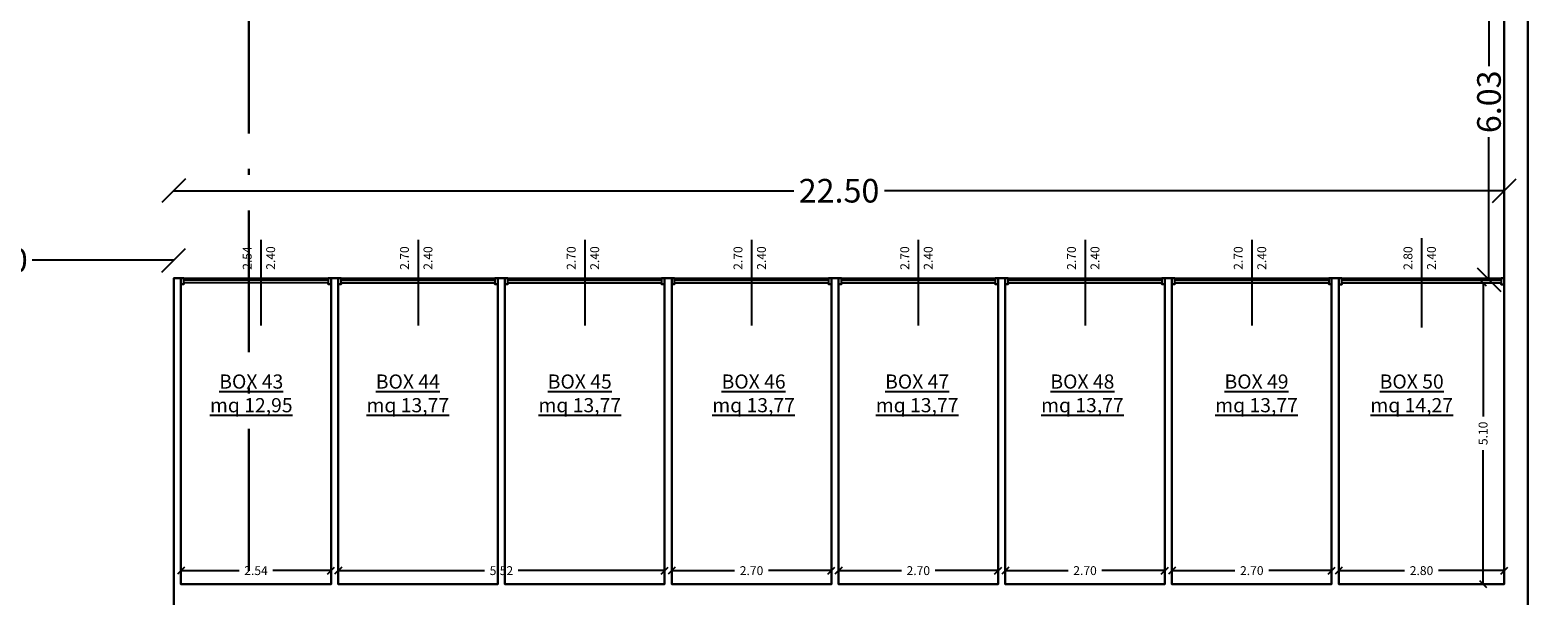
# Model space of a CAD drawing. Extents: x -182845 to 190135, y 592193 to 1171116.
# Drawn here: x -89583 to -89557, y 592464 to 592474 of the extents above; entities that cross this region are included whole.
import ezdxf

# ---------------------------------------------------------------- set-up
doc = ezdxf.new("R2010")
doc.units = 0
doc.header["$LTSCALE"] = 0.2
doc.header["$MEASUREMENT"] = 0
doc.linetypes.add('ACAD_ISO10W100', pattern=[18, 12, -3, 0, -3])
doc.layers.get('DEFPOINTS').update_dxf_attribs({"color": 254})
for name, color, linetype, lineweight in [('auto', 252, 'Continuous', 9), ('linea sezione', 12, 'ACAD_ISO10W100', 30), ('sezione 1', 134, 'Continuous', 30)]:
    doc.layers.add(name, color=color, linetype=linetype, lineweight=lineweight)
for name, color, linetype in [('CORSELLO DI MANOVRA', 2, 'Continuous'), ('OUTLINE DI BOX', 6, 'Continuous'), ('QUOTE', 8, 'Continuous'), ('quote 1-200', 8, 'Continuous'), ('SCRITTE', 133, 'Continuous'), ('SERRAMENTI', 5, 'Continuous')]:
    doc.layers.add(name, color=color, linetype=linetype)
doc.styles.get("Standard").update_dxf_attribs({"font": 'GOTHIC.TTF'})
doc.dimstyles.new('Copia di Standard', dxfattribs={"dimtxt": 0.15, "dimasz": 0.12, "dimexe": 0.18, "dimexo": 0.0625, "dimgap": 0.09, "dimtad": 0, "dimzin": 0, "dimdsep": 46, "dimtxsty": 'Standard', "dimblk": 'OBLIQUE', "dimcen": 0.09, "dimse1": 1, "dimse2": 1, "dimclrd": 256, "dimclre": 250, "dimadec": 3, "dimazin": 0, "dimtfac": 1, "dimtofl": 0, "dimtmove": 0, "dimatfit": 3, "dimfxl": 1, "dimtolj": 1, "dimtzin": 0, "dimarcsym": 0})
doc.dimstyles.new('quote 1-200', dxfattribs={"dimtxt": 0.4, "dimasz": 0.4, "dimexe": 0.18, "dimexo": 0.0625, "dimgap": 0.09, "dimtad": 0, "dimzin": 0, "dimdsep": 46, "dimtxsty": 'Standard', "dimblk": 'OBLIQUE', "dimcen": 0.09, "dimse1": 1, "dimse2": 1, "dimclrd": 256, "dimclre": 250, "dimadec": 3, "dimazin": 0, "dimtfac": 1, "dimtofl": 0, "dimtmove": 0, "dimatfit": 3, "dimfxl": 1, "dimtolj": 1, "dimtzin": 0, "dimarcsym": 0})

# ---------------------------------------------------------------- blocks, each defined once
blk = doc.blocks.new('auto')
at = {"layer": 'auto'}
blk.add_arc((256.1, -2826.8), 3031.4, 94.2366, 94.2366, dxfattribs=at)
blk = doc.blocks.new('_Oblique')
at = {"color": 0, "linetype": 'ByBlock', "lineweight": -2}
blk.add_line((-0.5, -0.5), (0.5, 0.5), dxfattribs=at)
blk = doc.blocks.new('*D26')
at = {"layer": 'DEFPOINTS', "color": 0}
for p in [(-89580.267, 592470.02), (-89586.267, 592469.689), (-89580.267, 592469.714)]:
    blk.add_point(p, dxfattribs=at)
at = {"layer": 'quote 1-200', "lineweight": -2}
for p, q in [((-89586.267, 592470.02), (-89583.87, 592470.02)), ((-89580.267, 592470.02), (-89582.665, 592470.02))]:
    blk.add_line(p, q, dxfattribs=at)
at = {"layer": 'quote 1-200', "lineweight": -2, "xscale": 0.4, "yscale": 0.4, "zscale": 0.4, "rotation": 180}
blk.add_blockref('_Oblique', (-89586.267, 592470.02), dxfattribs=at)
at = {"layer": 'quote 1-200', "lineweight": -2, "xscale": 0.4, "yscale": 0.4, "zscale": 0.4}
blk.add_blockref('_Oblique', (-89580.267, 592470.02), dxfattribs=at)
at = {"layer": 'quote 1-200', "color": 0, "insert": (-89583.267, 592470.02), "char_height": 0.4, "attachment_point": 5}
blk.add_mtext('\\A1;6.00', dxfattribs=at)
blk = doc.blocks.new('*D27')
at = {"layer": 'DEFPOINTS', "color": 0}
for p in [(-89557.767, 592471.196), (-89580.267, 592469.714), (-89557.767, 592469.689)]:
    blk.add_point(p, dxfattribs=at)
at = {"layer": 'quote 1-200', "lineweight": -2}
for p, q in [((-89580.267, 592471.196), (-89569.784, 592471.196)), ((-89557.767, 592471.196), (-89568.25, 592471.196))]:
    blk.add_line(p, q, dxfattribs=at)
at = {"layer": 'quote 1-200', "lineweight": -2, "xscale": 0.4, "yscale": 0.4, "zscale": 0.4, "rotation": 180}
blk.add_blockref('_Oblique', (-89580.267, 592471.196), dxfattribs=at)
at = {"layer": 'quote 1-200', "lineweight": -2, "xscale": 0.4, "yscale": 0.4, "zscale": 0.4}
blk.add_blockref('_Oblique', (-89557.767, 592471.196), dxfattribs=at)
at = {"layer": 'quote 1-200', "color": 0, "insert": (-89569.017, 592471.196), "char_height": 0.4, "attachment_point": 5}
blk.add_mtext('\\A1;22.50', dxfattribs=at)
blk = doc.blocks.new('*D28')
at = {"layer": 'DEFPOINTS', "color": 0}
for p in [(-89577.607, 592464.766), (-89580.147, 592464.539), (-89577.607, 592464.539)]:
    blk.add_point(p, dxfattribs=at)
at = {"layer": 'QUOTE', "lineweight": -2}
for p, q in [((-89580.147, 592464.766), (-89579.164, 592464.766)), ((-89577.607, 592464.766), (-89578.591, 592464.766))]:
    blk.add_line(p, q, dxfattribs=at)
at = {"layer": 'QUOTE', "lineweight": -2, "xscale": 0.12, "yscale": 0.12, "zscale": 0.12, "rotation": 180}
blk.add_blockref('_Oblique', (-89580.147, 592464.766), dxfattribs=at)
at = {"layer": 'QUOTE', "lineweight": -2, "xscale": 0.12, "yscale": 0.12, "zscale": 0.12}
blk.add_blockref('_Oblique', (-89577.607, 592464.766), dxfattribs=at)
at = {"layer": 'QUOTE', "color": 0, "insert": (-89578.877, 592464.766), "char_height": 0.15, "attachment_point": 5}
blk.add_mtext('\\A1;2.54', dxfattribs=at)
blk = doc.blocks.new('*D29')
at = {"layer": 'DEFPOINTS', "color": 0}
for p in [(-89571.967, 592464.766), (-89577.487, 592464.539), (-89571.967, 592464.539)]:
    blk.add_point(p, dxfattribs=at)
at = {"layer": 'QUOTE', "lineweight": -2}
for p, q in [((-89577.487, 592464.766), (-89575.012, 592464.766)), ((-89571.967, 592464.766), (-89574.443, 592464.766))]:
    blk.add_line(p, q, dxfattribs=at)
at = {"layer": 'QUOTE', "lineweight": -2, "xscale": 0.12, "yscale": 0.12, "zscale": 0.12, "rotation": 180}
blk.add_blockref('_Oblique', (-89577.487, 592464.766), dxfattribs=at)
at = {"layer": 'QUOTE', "lineweight": -2, "xscale": 0.12, "yscale": 0.12, "zscale": 0.12}
blk.add_blockref('_Oblique', (-89571.967, 592464.766), dxfattribs=at)
at = {"layer": 'QUOTE', "color": 0, "insert": (-89574.727, 592464.766), "char_height": 0.15, "attachment_point": 5}
blk.add_mtext('\\A1;5.52', dxfattribs=at)
blk = doc.blocks.new('*D30')
at = {"layer": 'DEFPOINTS', "color": 0}
for p in [(-89569.147, 592464.766), (-89571.847, 592464.539), (-89569.147, 592464.539)]:
    blk.add_point(p, dxfattribs=at)
at = {"layer": 'QUOTE', "lineweight": -2}
for p, q in [((-89571.847, 592464.766), (-89570.783, 592464.766)), ((-89569.147, 592464.766), (-89570.211, 592464.766))]:
    blk.add_line(p, q, dxfattribs=at)
at = {"layer": 'QUOTE', "lineweight": -2, "xscale": 0.12, "yscale": 0.12, "zscale": 0.12, "rotation": 180}
blk.add_blockref('_Oblique', (-89571.847, 592464.766), dxfattribs=at)
at = {"layer": 'QUOTE', "lineweight": -2, "xscale": 0.12, "yscale": 0.12, "zscale": 0.12}
blk.add_blockref('_Oblique', (-89569.147, 592464.766), dxfattribs=at)
at = {"layer": 'QUOTE', "color": 0, "insert": (-89570.497, 592464.766), "char_height": 0.15, "attachment_point": 5}
blk.add_mtext('\\A1;2.70', dxfattribs=at)
blk = doc.blocks.new('*D31')
at = {"layer": 'DEFPOINTS', "color": 0}
for p in [(-89566.327, 592464.766), (-89569.027, 592464.539), (-89566.327, 592464.539)]:
    blk.add_point(p, dxfattribs=at)
at = {"layer": 'QUOTE', "lineweight": -2}
for p, q in [((-89569.027, 592464.766), (-89567.963, 592464.766)), ((-89566.327, 592464.766), (-89567.391, 592464.766))]:
    blk.add_line(p, q, dxfattribs=at)
at = {"layer": 'QUOTE', "lineweight": -2, "xscale": 0.12, "yscale": 0.12, "zscale": 0.12, "rotation": 180}
blk.add_blockref('_Oblique', (-89569.027, 592464.766), dxfattribs=at)
at = {"layer": 'QUOTE', "lineweight": -2, "xscale": 0.12, "yscale": 0.12, "zscale": 0.12}
blk.add_blockref('_Oblique', (-89566.327, 592464.766), dxfattribs=at)
at = {"layer": 'QUOTE', "color": 0, "insert": (-89567.677, 592464.766), "char_height": 0.15, "attachment_point": 5}
blk.add_mtext('\\A1;2.70', dxfattribs=at)
blk = doc.blocks.new('*D32')
at = {"layer": 'DEFPOINTS', "color": 0}
for p in [(-89563.507, 592464.766), (-89566.207, 592464.539), (-89563.507, 592464.539)]:
    blk.add_point(p, dxfattribs=at)
at = {"layer": 'QUOTE', "lineweight": -2}
for p, q in [((-89566.207, 592464.766), (-89565.143, 592464.766)), ((-89563.507, 592464.766), (-89564.571, 592464.766))]:
    blk.add_line(p, q, dxfattribs=at)
at = {"layer": 'QUOTE', "lineweight": -2, "xscale": 0.12, "yscale": 0.12, "zscale": 0.12, "rotation": 180}
blk.add_blockref('_Oblique', (-89566.207, 592464.766), dxfattribs=at)
at = {"layer": 'QUOTE', "lineweight": -2, "xscale": 0.12, "yscale": 0.12, "zscale": 0.12}
blk.add_blockref('_Oblique', (-89563.507, 592464.766), dxfattribs=at)
at = {"layer": 'QUOTE', "color": 0, "insert": (-89564.857, 592464.766), "char_height": 0.15, "attachment_point": 5}
blk.add_mtext('\\A1;2.70', dxfattribs=at)
blk = doc.blocks.new('*D33')
at = {"layer": 'DEFPOINTS', "color": 0}
for p in [(-89560.687, 592464.766), (-89563.387, 592464.539), (-89560.687, 592464.539)]:
    blk.add_point(p, dxfattribs=at)
at = {"layer": 'QUOTE', "lineweight": -2}
for p, q in [((-89563.387, 592464.766), (-89562.323, 592464.766)), ((-89560.687, 592464.766), (-89561.751, 592464.766))]:
    blk.add_line(p, q, dxfattribs=at)
at = {"layer": 'QUOTE', "lineweight": -2, "xscale": 0.12, "yscale": 0.12, "zscale": 0.12, "rotation": 180}
blk.add_blockref('_Oblique', (-89563.387, 592464.766), dxfattribs=at)
at = {"layer": 'QUOTE', "lineweight": -2, "xscale": 0.12, "yscale": 0.12, "zscale": 0.12}
blk.add_blockref('_Oblique', (-89560.687, 592464.766), dxfattribs=at)
at = {"layer": 'QUOTE', "color": 0, "insert": (-89562.037, 592464.766), "char_height": 0.15, "attachment_point": 5}
blk.add_mtext('\\A1;2.70', dxfattribs=at)
blk = doc.blocks.new('*D34')
at = {"layer": 'DEFPOINTS', "color": 0}
for p in [(-89557.767, 592464.766), (-89560.567, 592464.539), (-89557.767, 592464.539)]:
    blk.add_point(p, dxfattribs=at)
at = {"layer": 'QUOTE', "lineweight": -2}
for p, q in [((-89560.567, 592464.766), (-89559.453, 592464.766)), ((-89557.767, 592464.766), (-89558.881, 592464.766))]:
    blk.add_line(p, q, dxfattribs=at)
at = {"layer": 'QUOTE', "lineweight": -2, "xscale": 0.12, "yscale": 0.12, "zscale": 0.12, "rotation": 180}
blk.add_blockref('_Oblique', (-89560.567, 592464.766), dxfattribs=at)
at = {"layer": 'QUOTE', "lineweight": -2, "xscale": 0.12, "yscale": 0.12, "zscale": 0.12}
blk.add_blockref('_Oblique', (-89557.767, 592464.766), dxfattribs=at)
at = {"layer": 'QUOTE', "color": 0, "insert": (-89559.167, 592464.766), "char_height": 0.15, "attachment_point": 5}
blk.add_mtext('\\A1;2.80', dxfattribs=at)
blk = doc.blocks.new('*D35')
at = {"layer": 'DEFPOINTS', "color": 0}
for p in [(-89557.767, 592469.639), (-89558.126, 592464.539), (-89557.867, 592464.539)]:
    blk.add_point(p, dxfattribs=at)
at = {"layer": 'QUOTE', "lineweight": -2}
for p, q in [((-89558.126, 592469.639), (-89558.126, 592467.374)), ((-89558.126, 592464.539), (-89558.126, 592466.804))]:
    blk.add_line(p, q, dxfattribs=at)
at = {"layer": 'QUOTE', "lineweight": -2, "xscale": 0.12, "yscale": 0.12, "zscale": 0.12}
for p, rotation in [((-89558.126, 592469.639), 90), ((-89558.126, 592464.539), 270)]:
    blk.add_blockref('_Oblique', p, dxfattribs=dict(at, rotation=rotation))
at = {"layer": 'QUOTE', "color": 0, "insert": (-89558.126, 592467.089), "char_height": 0.15, "attachment_point": 5, "rotation": 90}
blk.add_mtext('\\A1;5.10', dxfattribs=at)
blk = doc.blocks.new('*D36')
at = {"layer": 'DEFPOINTS', "color": 0}
for p in [(-89558.026, 592475.714), (-89557.817, 592475.714), (-89557.767, 592469.689)]:
    blk.add_point(p, dxfattribs=at)
at = {"layer": 'quote 1-200', "lineweight": -2}
for p, q in [((-89558.026, 592475.714), (-89558.026, 592473.302)), ((-89558.026, 592469.689), (-89558.026, 592472.101))]:
    blk.add_line(p, q, dxfattribs=at)
at = {"layer": 'quote 1-200', "lineweight": -2, "xscale": 0.4, "yscale": 0.4, "zscale": 0.4}
for p, rotation in [((-89558.026, 592475.714), 90), ((-89558.026, 592469.689), 270)]:
    blk.add_blockref('_Oblique', p, dxfattribs=dict(at, rotation=rotation))
at = {"layer": 'quote 1-200', "color": 0, "insert": (-89558.026, 592472.701), "char_height": 0.4, "attachment_point": 5, "rotation": 90}
blk.add_mtext('\\A1;6.03', dxfattribs=at)
blk = doc.blocks.new('A$C47C827D1')
at = {"layer": 'SERRAMENTI'}
for p, q in [((-135, 65.2), (-135, -80.2)), ((-265, -2.5), (-5, -2.5)), ((-265, -7.5), (-5, -7.5))]:
    blk.add_line(p, q, dxfattribs=at)
for points in [[(-270, -10), (-265, -10), (-265, 0), (-270, 0)], [(-5, -10), (0, -10), (0, 0), (-5, 0)]]:
    blk.add_lwpolyline(points, close=True, dxfattribs=at)
blk = doc.blocks.new('A$C01647502')
at = {"layer": 'SERRAMENTI'}
for p, q in [((1.35, 1.454), (1.35, 0)), ((0.05, 0.777), (2.49, 0.777)), ((0.05, 0.727), (2.49, 0.727))]:
    blk.add_line(p, q, dxfattribs=at)
for points in [[(0, 0.702), (0.05, 0.702), (0.05, 0.802), (0, 0.802)], [(2.49, 0.702), (2.54, 0.702), (2.54, 0.802), (2.49, 0.802)]]:
    blk.add_lwpolyline(points, close=True, dxfattribs=at)

msp = doc.modelspace()

# ---------------------------------------------------------------- linework, layer by layer
at = {"layer": 'CORSELLO DI MANOVRA'}
msp.add_lwpolyline([(-89600.667, 592458.964), (-89600.667, 592453.389), (-89563.909, 592453.389), (-89557.767, 592454.424), (-89557.767, 592458.964), (-89580.267, 592458.964), (-89580.267, 592469.714), (-89557.767, 592469.714), (-89557.767, 592475.689), (-89580.267, 592475.689), (-89580.267, 592486.939), (-89557.767, 592486.939), (-89557.767, 592492.939), (-89580.267, 592492.939), (-89580.267, 592512.539), (-89567.417, 592512.539), (-89567.417, 592521.739)], dxfattribs=at)
at = {"layer": 'linea sezione'}
msp.add_lwpolyline([(-89577.566, 592441.999), (-89577.001, 592442.564), (-89579.001, 592442.564), (-89579.001, 592534.938), (-89577.001, 592534.938), (-89577.566, 592535.504)], dxfattribs=at)
at = {"layer": 'OUTLINE DI BOX'}
for points in [[(-89580.097, 592469.639), (-89580.097, 592469.614), (-89580.147, 592469.614), (-89580.147, 592464.539), (-89577.607, 592464.539), (-89577.607, 592469.614), (-89577.657, 592469.614), (-89577.657, 592469.639), (-89580.097, 592469.639), (-89580.097, 592469.614)], [(-89577.437, 592469.639), (-89577.437, 592469.614), (-89577.487, 592469.614), (-89577.487, 592464.539), (-89574.787, 592464.539), (-89574.787, 592469.614), (-89574.837, 592469.614), (-89574.837, 592469.639), (-89577.437, 592469.639), (-89577.437, 592469.614)], [(-89574.617, 592469.639), (-89574.617, 592469.614), (-89574.667, 592469.614), (-89574.667, 592464.539), (-89571.967, 592464.539), (-89571.967, 592469.614), (-89572.017, 592469.614), (-89572.017, 592469.639), (-89574.617, 592469.639), (-89574.617, 592469.614)], [(-89571.797, 592469.639), (-89571.797, 592469.614), (-89571.847, 592469.614), (-89571.847, 592464.539), (-89569.147, 592464.539), (-89569.147, 592469.614), (-89569.197, 592469.614), (-89569.197, 592469.639), (-89571.797, 592469.639), (-89571.797, 592469.614)], [(-89568.977, 592469.639), (-89568.977, 592469.614), (-89569.027, 592469.614), (-89569.027, 592464.539), (-89566.327, 592464.539), (-89566.327, 592469.614), (-89566.377, 592469.614), (-89566.377, 592469.639), (-89568.977, 592469.639), (-89568.977, 592469.614)], [(-89566.157, 592469.639), (-89566.157, 592469.614), (-89566.207, 592469.614), (-89566.207, 592464.539), (-89563.507, 592464.539), (-89563.507, 592469.614), (-89563.557, 592469.614), (-89563.557, 592469.639), (-89566.157, 592469.639), (-89566.157, 592469.614)], [(-89563.337, 592469.639), (-89563.337, 592469.614), (-89563.387, 592469.614), (-89563.387, 592464.539), (-89560.687, 592464.539), (-89560.687, 592469.614), (-89560.737, 592469.614), (-89560.737, 592469.639), (-89563.337, 592469.639), (-89563.337, 592469.614)], [(-89560.515, 592469.636), (-89560.515, 592469.61), (-89560.567, 592469.61), (-89560.567, 592464.539), (-89557.767, 592464.539), (-89557.767, 592469.61), (-89557.819, 592469.61), (-89557.819, 592469.636), (-89560.515, 592469.636), (-89560.515, 592469.61)]]:
    msp.add_lwpolyline(points, dxfattribs=at)
at = {"layer": 'SCRITTE'}
msp.add_line((-89574.787, 592469.689), (-89574.787, 592464.539), dxfattribs=at)
at = {"layer": 'sezione 1'}
for p, q in [((-89557.767, 592481.254), (-89557.767, 592464.539)), ((-89580.267, 592469.714), (-89580.267, 592464.139)), ((-89580.147, 592469.714), (-89580.267, 592469.714)), ((-89580.147, 592469.714), (-89580.147, 592464.539)), ((-89577.607, 592469.714), (-89577.607, 592464.539)), ((-89577.487, 592469.714), (-89577.607, 592469.714)), ((-89577.487, 592469.714), (-89577.487, 592464.539)), ((-89574.787, 592469.714), (-89574.667, 592469.714)), ((-89574.787, 592464.539), (-89574.787, 592469.714)), ((-89574.667, 592464.539), (-89574.667, 592469.714)), ((-89571.967, 592469.714), (-89571.967, 592464.539)), ((-89571.967, 592469.714), (-89571.847, 592469.714)), ((-89571.847, 592469.714), (-89571.847, 592464.539)), ((-89569.147, 592469.714), (-89569.147, 592464.539)), ((-89569.147, 592469.714), (-89569.027, 592469.714)), ((-89569.027, 592469.714), (-89569.027, 592464.539)), ((-89566.327, 592469.714), (-89566.327, 592464.539)), ((-89566.327, 592469.714), (-89566.207, 592469.714)), ((-89566.207, 592469.714), (-89566.207, 592464.539)), ((-89563.507, 592469.714), (-89563.507, 592464.539)), ((-89563.507, 592469.714), (-89563.387, 592469.714)), ((-89563.387, 592469.714), (-89563.387, 592464.539)), ((-89560.687, 592469.714), (-89560.687, 592464.539)), ((-89560.687, 592469.714), (-89560.567, 592469.714)), ((-89560.567, 592469.714), (-89560.567, 592464.539)), ((-89580.267, 592458.964), (-89580.267, 592464.514)), ((-89580.147, 592464.539), (-89577.607, 592464.539)), ((-89577.487, 592464.539), (-89574.787, 592464.539)), ((-89574.667, 592464.539), (-89571.967, 592464.539)), ((-89571.847, 592464.539), (-89569.147, 592464.539)), ((-89569.027, 592464.539), (-89566.327, 592464.539)), ((-89566.207, 592464.539), (-89563.507, 592464.539)), ((-89563.387, 592464.539), (-89560.687, 592464.539)), ((-89560.567, 592464.539), (-89557.767, 592464.539))]:
    msp.add_line(p, q, dxfattribs=at)
msp.add_lwpolyline([(-89601.067, 592452.989), (-89601.067, 592533.22), (-89599.514, 592533.078), (-89592.224, 592532.789), (-89584.934, 592532.501), (-89577.666, 592532.209), (-89570.397, 592531.917), (-89557.367, 592531.935), (-89557.367, 592454.086)], dxfattribs=at)

# ---------------------------------------------------------------- block references
at = {"layer": 'auto', "zscale": 0.008661096389987506}
for p, xscale, yscale, rotation in [((-89569.537, 592493.102), 0.008661096389987577, 0.008661096389987577, 89.99999999751735), ((-89595.684, 592459.599), 0.008661096449941397, 0.008661096449941397, 90), ((-89572.406, 592459.567), 0.008661096449941397, 0.008661096449941397, 90)]:
    msp.add_blockref('auto', p, dxfattribs=dict(at, xscale=xscale, yscale=yscale, rotation=rotation))
at = {"layer": 'SERRAMENTI'}
for p, xscale, yscale, zscale in [((-89574.787, 592469.714), 0.01000000000021828, 0.01000000001658918, 0.009999999998873762), ((-89571.967, 592469.714), 0.01000000000021828, 0.01000000001658918, 0.009999999998873762), ((-89569.147, 592469.714), 0.01000000000021828, 0.01000000001658918, 0.009999999998873762), ((-89566.327, 592469.714), 0.01000000000021828, 0.01000000001658918, 0.009999999998873762), ((-89563.507, 592469.714), 0.01000000000021828, 0.01000000001658918, 0.009999999998873762), ((-89560.687, 592469.714), 0.01000000000021828, 0.01000000001658918, 0.009999999998873762), ((-89557.767, 592469.714), 0.01037038695085357, 0.01037038696813397, 0.01037038694933924)]:
    msp.add_blockref('A$C47C827D1', p, dxfattribs=dict(at, xscale=xscale, yscale=yscale, zscale=zscale))
at = {"layer": 'sezione 1'}
msp.add_blockref('A$C01647502', (-89580.147, 592468.913), dxfattribs=at)

# ---------------------------------------------------------------- texts
at = {"layer": 'QUOTE', "char_height": 0.15, "width": 0.22972, "attachment_point": 1, "rotation": 90}
for s, insert in [('2.54', (-89579.101, 592469.858)), ('2.40', (-89578.704, 592469.858)), ('2.70', (-89576.441, 592469.857)), ('2.40', (-89576.044, 592469.858)), ('2.70', (-89573.621, 592469.857)), ('2.40', (-89573.224, 592469.858)), ('2.70', (-89570.801, 592469.857)), ('2.40', (-89570.404, 592469.858)), ('2.70', (-89567.981, 592469.857)), ('2.40', (-89567.584, 592469.858)), ('2.70', (-89565.161, 592469.857)), ('2.40', (-89564.764, 592469.858)), ('2.70', (-89562.341, 592469.857)), ('2.40', (-89561.944, 592469.858)), ('2.80', (-89559.471, 592469.857)), ('2.40', (-89559.074, 592469.858))]:
    msp.add_mtext(s, dxfattribs=dict(at, insert=insert))
at = {"layer": 'SCRITTE', "char_height": 0.24, "attachment_point": 5}
for s, insert in [('{\\fTechnicLite|b0|i0|c2|p2;\\LBOX 43\\Pmq 12,95 }', (-89578.957, 592467.766)), ('{\\fTechnicLite|b0|i0|c2|p2;\\LBOX 44\\Pmq 13,77 }', (-89576.31, 592467.766)), ('{\\fTechnicLite|b0|i0|c2|p2;\\LBOX 45\\Pmq 13,77 }', (-89573.402, 592467.766)), ('{\\fTechnicLite|b0|i0|c2|p2;\\LBOX 46\\Pmq 13,77 }', (-89570.462, 592467.766)), ('{\\fTechnicLite|b0|i0|c2|p2;\\LBOX 47\\Pmq 13,77 }', (-89567.697, 592467.766)), ('{\\fTechnicLite|b0|i0|c2|p2;\\LBOX 48\\Pmq 13,77 }', (-89564.902, 592467.766)), ('{\\fTechnicLite|b0|i0|c2|p2;\\LBOX 49\\Pmq 13,77 }', (-89561.957, 592467.766)), ('{\\fTechnicLite|b0|i0|c2|p2;\\LBOX 50\\Pmq 14,27 }', (-89559.333, 592467.766))]:
    msp.add_mtext(s, dxfattribs=dict(at, insert=insert))

# ---------------------------------------------------------------- dimensions: what is measured, and where the dimension line sits
at = {"layer": 'QUOTE'}
dim = msp.add_linear_dim(base=(-89558.126, 592464.539), p1=(-89557.767, 592469.639), p2=(-89557.867, 592464.539), angle=90, dimstyle='Copia di Standard', dxfattribs=at)
dim.commit()
dim.dimension.update_dxf_attribs({"geometry": '*D35', "text_midpoint": (-89558.126, 592467.089)})
for base, p1, p2, picture, middle in [((-89577.607, 592464.766), (-89580.147, 592464.539), (-89577.607, 592464.539), '*D28', (-89578.877, 592464.766)), ((-89571.967, 592464.766), (-89577.487, 592464.539), (-89571.967, 592464.539), '*D29', (-89574.727, 592464.766)), ((-89569.147, 592464.766), (-89571.847, 592464.539), (-89569.147, 592464.539), '*D30', (-89570.497, 592464.766)), ((-89566.327, 592464.766), (-89569.027, 592464.539), (-89566.327, 592464.539), '*D31', (-89567.677, 592464.766)), ((-89563.507, 592464.766), (-89566.207, 592464.539), (-89563.507, 592464.539), '*D32', (-89564.857, 592464.766)), ((-89560.687, 592464.766), (-89563.387, 592464.539), (-89560.687, 592464.539), '*D33', (-89562.037, 592464.766)), ((-89557.767, 592464.766), (-89560.567, 592464.539), (-89557.767, 592464.539), '*D34', (-89559.167, 592464.766))]:
    dim = msp.add_linear_dim(base=base, p1=p1, p2=p2, dimstyle='Copia di Standard', dxfattribs=at)
    dim.commit()
    dim.dimension.update_dxf_attribs({"geometry": picture, "text_midpoint": middle})
at = {"layer": 'quote 1-200'}
dim = msp.add_linear_dim(base=(-89558.025750279, 592475.713616345), p1=(-89557.767208088, 592469.688616347), p2=(-89557.817208088, 592475.713616345), angle=90, dimstyle='quote 1-200', dxfattribs=at)
dim.commit()
dim.dimension.update_dxf_attribs({"geometry": '*D36', "text_midpoint": (-89558.025750279, 592472.701116346)})
dim = msp.add_linear_dim(base=(-89557.767, 592471.196), p1=(-89580.267, 592469.714), p2=(-89557.767, 592469.689), dimstyle='quote 1-200', dxfattribs=at)
dim.commit()
dim.dimension.update_dxf_attribs({"geometry": '*D27', "text_midpoint": (-89569.017, 592471.196), "dimtype": 160})
dim = msp.add_linear_dim(base=(-89580.267, 592470.02), p1=(-89586.267, 592469.689), p2=(-89580.267, 592469.714), dimstyle='quote 1-200', dxfattribs=at)
dim.commit()
dim.dimension.update_dxf_attribs({"geometry": '*D26', "text_midpoint": (-89583.267, 592470.02)})

doc.saveas('drawing.dxf')
